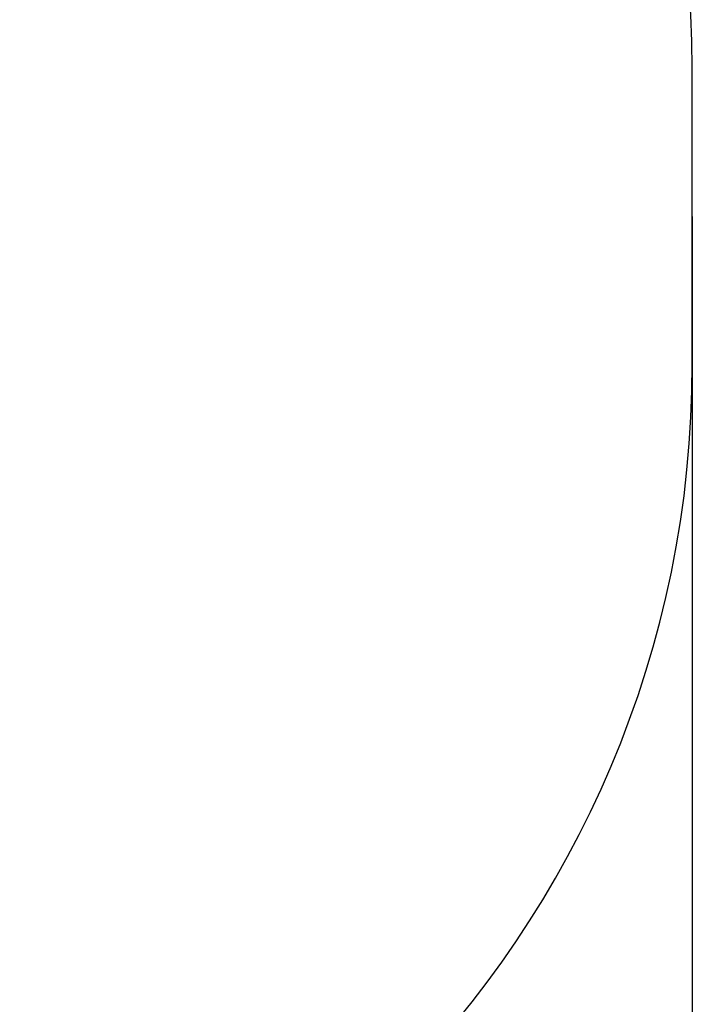
# Model space of a CAD drawing. Units: millimetres. Extents: x 2438 to 9978, y 2480 to 10199.
# Drawn here: x 9001 to 9978, y 4184 to 5614 of the extents above; entities that cross this region are included whole.
import ezdxf

# ---------------------------------------------------------------- set-up
doc = ezdxf.new("R2010")
doc.units = ezdxf.units.MM
doc.layers.add('Dimensions', color=7, linetype='Continuous')
doc.layers.add('Safetyarea', color=131, linetype='Continuous')
doc.styles.get("Standard").update_dxf_attribs({"font": 'arial.ttf'})
doc.dimstyles.new('ISO-25', dxfattribs={"dimtxt": 2.5, "dimasz": 2.5, "dimexe": 1.25, "dimexo": 0.625, "dimtad": 1, "dimtxsty": 'Standard', "dimcen": 2.5, "dimadec": 0, "dimazin": 0, "dimtfac": 1, "dimtmove": 0, "dimatfit": 3, "dimfxl": 1, "dimarcsym": 0})

# ---------------------------------------------------------------- blocks, each defined once
blk = doc.blocks.new('*D36')
at = {"layer": 'Defpoints', "color": 0, "transparency": 16777216}
for p in [(3631.1, 5328.6), (9977.9, 5328.6), (9977.9, 2515.4)]:
    blk.add_point(p, dxfattribs=at)
at = {"layer": 'Dimensions', "color": 0, "lineweight": -2, "transparency": 16777216}
for p, q in [((3631.1, 5328), (3631.1, 2514.1)), ((9977.9, 5328), (9977.9, 2514.1)), ((3633.6, 2515.4), (9975.4, 2515.4))]:
    blk.add_line(p, q, dxfattribs=at)
at = {"layer": 'Dimensions', "color": 0, "transparency": 16777216}
for points in [[(3633.6, 2515.8), (3633.6, 2515), (3631.1, 2515.4)], [(9975.4, 2515.8), (9975.4, 2515), (9977.9, 2515.4)]]:
    blk.add_solid(points, dxfattribs=at)
at = {"layer": 'Dimensions', "color": 0, "transparency": 16777216, "insert": (6804.5, 2643.7), "char_height": 250, "attachment_point": 5}
blk.add_mtext('6347', dxfattribs=at)

msp = doc.modelspace()

# ---------------------------------------------------------------- linework, layer by layer
at = {"layer": 'Safetyarea'}
msp.add_line((9977.9, 5113.6), (9977.9, 5543.6), dxfattribs=at)
for centre, start, end in [((8477.9, 5543.6), 0, 90), ((8477.9, 5113.6), 270, 0)]:
    msp.add_arc(centre, 1500, start, end, dxfattribs=at)

# ---------------------------------------------------------------- dimensions: what is measured, and where the dimension line sits
at = {"layer": 'Dimensions'}
dim = msp.add_linear_dim(base=(9977.9, 2515.4), p1=(3631.1, 5328.6), p2=(9977.9, 5328.6), dimstyle='ISO-25', override={"dimtxt": 250, "dimdec": 0}, dxfattribs=at)
dim.commit()
dim.dimension.update_dxf_attribs({"geometry": '*D36', "text_midpoint": (6804.5, 2643.7)})

doc.saveas('drawing.dxf')
